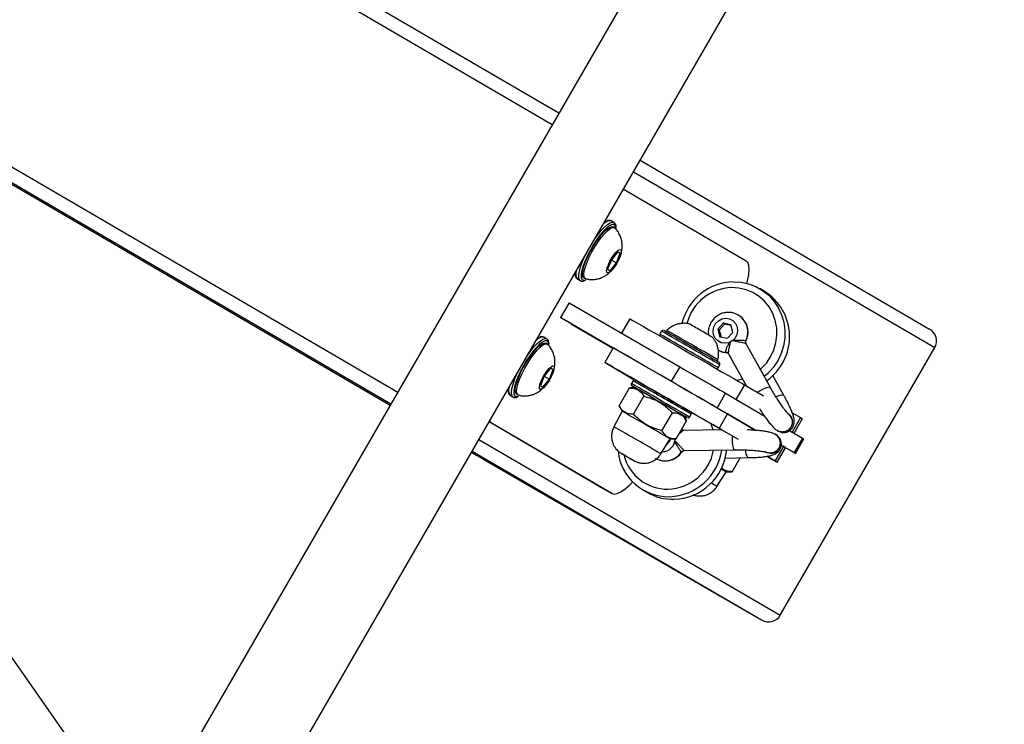
# Model space of a CAD drawing. Units: millimetres. Extents: x 1086 to 2470, y 1343 to 2791.
# Drawn here: x 1442 to 1471, y 1672 to 1693 of the extents above; entities that cross this region are included whole.
import ezdxf

# ---------------------------------------------------------------- set-up
doc = ezdxf.new("R2010")
doc.units = ezdxf.units.MM
doc.header["$LTSCALE"] = 100
doc.header["$PDSIZE"] = -1
doc.layers.add('strefa', color=6, linetype='Continuous')
doc.dimstyles.new('ISO-25', dxfattribs={"dimtxt": 2.5, "dimasz": 2.5, "dimexe": 1.25, "dimexo": 0.625, "dimtad": 1, "dimtxsty": 'Standard', "dimcen": 2.5, "dimadec": 0, "dimazin": 0, "dimtfac": 1, "dimtmove": 0, "dimatfit": 3, "dimfxl": 1, "dimarcsym": 0})

# ---------------------------------------------------------------- blocks, each defined once
blk = doc.blocks.new('1640')
at = {"color": 7, "linetype": 'Continuous', "lineweight": 25}
for p, q in [((1418.094, 1713.004), (1457.62, 1689.937)), ((1413.062, 1704.311), (1452.598, 1681.238)), ((1464.725, 1702.242), (1445.725, 1669.333)), ((1448.15, 1667.933), (1467.15, 1700.842)), ((1460.039, 1688.525), (1468.649, 1683.5)), ((1459.541, 1687.663), (1459.629, 1687.612)), ((1459.629, 1687.612), (1463.19, 1685.534)), ((1458.973, 1686.679), (1459.013, 1686.7)), ((1459.171, 1686.722), (1459.166, 1686.725)), ((1459.254, 1686.674), (1459.171, 1686.722)), ((1459.276, 1686.517), (1459.234, 1686.541)), ((1459.368, 1685.8), (1459.18, 1685.563)), ((1459.445, 1685.755), (1459.368, 1685.8)), ((1459.368, 1685.8), (1459.445, 1685.755)), ((1459.18, 1685.563), (1459.068, 1685.281)), ((1459.179, 1685.562), (1459.334, 1685.473)), ((1459.334, 1685.473), (1459.445, 1685.755)), ((1459.068, 1685.281), (1459.145, 1685.236)), ((1459.145, 1685.236), (1459.334, 1685.473)), ((1458.171, 1684.99), (1458.255, 1684.941)), ((1458.255, 1684.941), (1458.25, 1684.944)), ((1458.359, 1685.025), (1458.401, 1685.001)), ((1458.364, 1684.933), (1458.405, 1684.948)), ((1463.73, 1684.625), (1463.596, 1684.703)), ((1457.92, 1684.279), (1457.67, 1683.846)), ((1457.92, 1684.279), (1461.215, 1682.377)), ((1458.004, 1683.651), (1457.67, 1683.846)), ((1457.67, 1683.846), (1460.965, 1681.944)), ((1459.734, 1683.806), (1459.485, 1683.376)), ((1457.994, 1683.634), (1458.004, 1683.651)), ((1459.221, 1682.918), (1457.994, 1683.634)), ((1459.23, 1682.934), (1458.003, 1683.65)), ((1460.833, 1683.46), (1460.808, 1683.417)), ((1462.507, 1683.671), (1462.348, 1683.496)), ((1462.348, 1683.496), (1462.413, 1683.273)), ((1462.393, 1683.47), (1462.348, 1683.496)), ((1462.552, 1683.645), (1462.393, 1683.47)), ((1462.393, 1683.47), (1462.453, 1683.265)), ((1462.732, 1683.622), (1462.507, 1683.671)), ((1462.552, 1683.645), (1462.507, 1683.671)), ((1462.737, 1683.605), (1462.552, 1683.645)), ((1462.797, 1683.399), (1462.732, 1683.622)), ((1456.973, 1683.215), (1457.013, 1683.236)), ((1457.171, 1683.258), (1457.166, 1683.261)), ((1457.254, 1683.21), (1457.171, 1683.258)), ((1460.675, 1683.436), (1460.625, 1683.349)), ((1462.413, 1683.273), (1462.637, 1683.225)), ((1462.637, 1683.225), (1462.797, 1683.399)), ((1457.276, 1683.053), (1457.234, 1683.077)), ((1459.234, 1682.94), (1458.984, 1682.507)), ((1463.915, 1681.758), (1463.189, 1683.06)), ((1464.208, 1674.979), (1468.808, 1682.947)), ((1462.323, 1682.541), (1462.348, 1682.585)), ((1462.665, 1682.767), (1463.203, 1681.803)), ((1457.368, 1682.336), (1457.18, 1682.099)), ((1457.334, 1682.009), (1457.445, 1682.291)), ((1457.445, 1682.291), (1457.368, 1682.336)), ((1457.368, 1682.336), (1457.445, 1682.291)), ((1459.042, 1682.472), (1459.863, 1681.993)), ((1461.215, 1682.377), (1460.965, 1681.944)), ((1462.357, 1682.349), (1462.407, 1682.436)), ((1457.18, 1682.099), (1457.068, 1681.816)), ((1457.145, 1681.771), (1457.334, 1682.009)), ((1457.179, 1682.098), (1457.334, 1682.009)), ((1464.316, 1681.524), (1463.986, 1682.115)), ((1457.068, 1681.816), (1457.145, 1681.771)), ((1459.411, 1681.21), (1459.72, 1681.746)), ((1459.901, 1681.746), (1459.72, 1681.746)), ((1459.825, 1681.963), (1459.775, 1681.877)), ((1463.14, 1681.84), (1462.89, 1681.407)), ((1463.14, 1681.84), (1463.711, 1681.507)), ((1456.171, 1681.526), (1456.255, 1681.477)), ((1456.255, 1681.477), (1456.25, 1681.48)), ((1456.359, 1681.561), (1456.401, 1681.537)), ((1456.364, 1681.469), (1456.405, 1681.484)), ((1459.837, 1680.965), (1460.147, 1681.501)), ((1462.581, 1681.587), (1462.331, 1681.154)), ((1462.581, 1681.587), (1463.733, 1680.915)), ((1462.89, 1681.407), (1463.733, 1680.915)), ((1459.411, 1681.21), (1459.501, 1681.053)), ((1462.331, 1681.154), (1463.479, 1680.484)), ((1459.501, 1681.053), (1459.256, 1680.593)), ((1460.687, 1680.474), (1460.997, 1681.01)), ((1461.421, 1680.764), (1461.33, 1680.921)), ((1461.507, 1680.877), (1461.557, 1680.963)), ((1462.318, 1680.578), (1461.553, 1681.019)), ((1462.39, 1680.541), (1462.64, 1680.974)), ((1463.479, 1680.484), (1462.64, 1680.974)), ((1464.809, 1680.866), (1464.559, 1680.433)), ((1464.565, 1681.008), (1464.809, 1680.866)), ((1464.617, 1680.399), (1464.867, 1680.832)), ((1443.02, 1671.311), (1436.404, 1680.76)), ((1458.771, 1678.847), (1455.54, 1680.733)), ((1459.19, 1678.606), (1455.629, 1680.684)), ((1461.111, 1680.228), (1461.421, 1680.764)), ((1461.283, 1680.51), (1461.272, 1680.527)), ((1462.961, 1680.208), (1462.39, 1680.541)), ((1460.654, 1679.786), (1460.93, 1680.228)), ((1460.93, 1680.228), (1461.111, 1680.228)), ((1462.456, 1680.498), (1461.345, 1680.481)), ((1462.454, 1680.498), (1462.424, 1680.516)), ((1464.079, 1680.359), (1464.067, 1680.366)), ((1464.123, 1680.468), (1464.134, 1680.462)), ((1464.483, 1680.477), (1464.559, 1680.433)), ((1464.483, 1680.477), (1464.867, 1680.253)), ((1464.867, 1680.253), (1464.617, 1679.82)), ((1464.661, 1679.794), (1464.911, 1680.227)), ((1460.813, 1680.04), (1460.934, 1680.173)), ((1460.934, 1680.173), (1460.922, 1680.215)), ((1464.059, 1679.567), (1464.309, 1680)), ((1464.117, 1679.533), (1464.367, 1679.966)), ((1464.309, 1680), (1464.236, 1680.042)), ((1464.236, 1680.042), (1464.617, 1679.82)), ((1455.017, 1679.827), (1455.402, 1679.602)), ((1461.354, 1679.882), (1462.845, 1679.904)), ((1462.569, 1679.66), (1463.246, 1679.671)), ((1462.78, 1679.254), (1463.018, 1679.667)), ((1464.059, 1679.567), (1463.81, 1679.712)), ((1455.402, 1679.602), (1463.649, 1674.84)), ((1462.323, 1678.812), (1462.599, 1679.254)), ((1462.599, 1679.254), (1462.78, 1679.254)), ((1458.771, 1678.847), (1459.19, 1678.606)), ((1460.121, 1678.713), (1460.254, 1678.635))]:
    blk.add_line(p, q, dxfattribs=at)
at = {"color": 8, "linetype": 'Continuous', "lineweight": 25}
for p, q in [((1417.903, 1712.654), (1457.421, 1689.592)), ((1413.303, 1704.687), (1452.821, 1681.625)), ((1413.094, 1704.344), (1452.62, 1681.276)), ((1459.84, 1688.181), (1468.808, 1682.947)), ((1458.392, 1684.957), (1458.424, 1684.969)), ((1463.182, 1683.154), (1463.186, 1683.143)), ((1463.186, 1683.058), (1463.184, 1683.062)), ((1456.392, 1681.493), (1456.424, 1681.505)), ((1455.629, 1680.684), (1455.541, 1680.735)), ((1455.24, 1680.213), (1464.208, 1674.979)), ((1455.039, 1679.865), (1463.649, 1674.84)), ((1461.28, 1679.843), (1461.269, 1679.84)), ((1461.349, 1679.884), (1461.354, 1679.885))]:
    blk.add_line(p, q, dxfattribs=at)
at = {"color": 7, "linetype": 'Continuous', "lineweight": 25, "flags": 128}
for points in [[(1459.629, 1687.612), (1459.556, 1687.631), (1459.521, 1687.629)], [(1459.203, 1686.611), (1459.201, 1686.61), (1459.129, 1686.576), (1459.045, 1686.511), (1458.951, 1686.419), (1458.851, 1686.302), (1458.749, 1686.165), (1458.649, 1686.013), (1458.555, 1685.853), (1458.469, 1685.69), (1458.397, 1685.531), (1458.34, 1685.381), (1458.3, 1685.246), (1458.279, 1685.133), (1458.279, 1685.044), (1458.281, 1685.031)], [(1458.359, 1685.025), (1458.35, 1685.032), (1458.324, 1685.078), (1458.318, 1685.153), (1458.331, 1685.254), (1458.364, 1685.376), (1458.414, 1685.515), (1458.48, 1685.665), (1458.558, 1685.82), (1458.647, 1685.973), (1458.742, 1686.119), (1458.838, 1686.25), (1458.934, 1686.363), (1459.023, 1686.452), (1459.103, 1686.514), (1459.171, 1686.545), (1459.223, 1686.546), (1459.234, 1686.541)], [(1458.417, 1684.995), (1458.392, 1685.008), (1458.366, 1685.054), (1458.36, 1685.129), (1458.373, 1685.23), (1458.406, 1685.352), (1458.456, 1685.491), (1458.522, 1685.641), (1458.6, 1685.796), (1458.689, 1685.949), (1458.783, 1686.095), (1458.88, 1686.226), (1458.975, 1686.339), (1459.065, 1686.428), (1459.145, 1686.49), (1459.213, 1686.521), (1459.265, 1686.522), (1459.288, 1686.507)], [(1459.346, 1685.466), (1459.283, 1685.366), (1459.218, 1685.28), (1459.156, 1685.215), (1459.103, 1685.176), (1459.064, 1685.169), (1459.042, 1685.192), (1459.039, 1685.244), (1459.055, 1685.32), (1459.09, 1685.414), (1459.139, 1685.518), (1459.199, 1685.621), (1459.263, 1685.715), (1459.328, 1685.792), (1459.385, 1685.844), (1459.432, 1685.867), (1459.463, 1685.859), (1459.475, 1685.821), (1459.469, 1685.756), (1459.443, 1685.67), (1459.401, 1685.57), (1459.346, 1685.466)], [(1463.216, 1684.859), (1463.237, 1684.941), (1463.272, 1685.119), (1463.284, 1685.27), (1463.275, 1685.391), (1463.243, 1685.479), (1463.19, 1685.534)], [(1463.612, 1682.301), (1463.639, 1682.325), (1463.793, 1682.489), (1463.919, 1682.675), (1464.016, 1682.879), (1464.079, 1683.095), (1464.108, 1683.317), (1464.102, 1683.54), (1464.06, 1683.758), (1463.985, 1683.965), (1463.877, 1684.157), (1463.74, 1684.327), (1463.577, 1684.472), (1463.393, 1684.588), (1463.192, 1684.672), (1462.979, 1684.721), (1462.761, 1684.735)], [(1462.807, 1684.907), (1463.04, 1684.894), (1463.266, 1684.845), (1463.482, 1684.763), (1463.683, 1684.648), (1463.864, 1684.504), (1464.02, 1684.333), (1464.149, 1684.14), (1464.248, 1683.928), (1464.314, 1683.703), (1464.346, 1683.469), (1464.344, 1683.232), (1464.306, 1682.997), (1464.235, 1682.769), (1464.132, 1682.553), (1463.998, 1682.355), (1463.838, 1682.178), (1463.732, 1682.086)], [(1459.734, 1683.806), (1459.734, 1683.806), (1459.753, 1683.795), (1459.804, 1683.766), (1459.886, 1683.719), (1459.998, 1683.655), (1460.137, 1683.575), (1460.3, 1683.481), (1460.486, 1683.374), (1460.689, 1683.256), (1460.907, 1683.131), (1461.136, 1682.999), (1461.37, 1682.863), (1461.607, 1682.727), (1461.841, 1682.592), (1462.067, 1682.461), (1462.283, 1682.336), (1462.483, 1682.22), (1462.665, 1682.115), (1462.824, 1682.023), (1462.957, 1681.946), (1463.063, 1681.884), (1463.14, 1681.84)], [(1462.924, 1683.563), (1462.939, 1683.448), (1462.918, 1683.333), (1462.863, 1683.229), (1462.779, 1683.146), (1462.676, 1683.093), (1462.562, 1683.075), (1462.449, 1683.093), (1462.349, 1683.146), (1462.27, 1683.228), (1462.221, 1683.332), (1462.206, 1683.447), (1462.227, 1683.562), (1462.282, 1683.666), (1462.366, 1683.749), (1462.469, 1683.802), (1462.583, 1683.82), (1462.696, 1683.802), (1462.796, 1683.75), (1462.875, 1683.667), (1462.924, 1683.563)], [(1462.967, 1683.912), (1462.939, 1683.928), (1462.934, 1683.931)], [(1457.203, 1683.147), (1457.201, 1683.146), (1457.129, 1683.112), (1457.045, 1683.047), (1456.951, 1682.955), (1456.851, 1682.838), (1456.749, 1682.701), (1456.649, 1682.549), (1456.555, 1682.389), (1456.469, 1682.226), (1456.397, 1682.066), (1456.34, 1681.917), (1456.3, 1681.782), (1456.279, 1681.669), (1456.279, 1681.58), (1456.281, 1681.567)], [(1456.359, 1681.561), (1456.35, 1681.568), (1456.324, 1681.614), (1456.318, 1681.689), (1456.331, 1681.79), (1456.364, 1681.912), (1456.414, 1682.051), (1456.48, 1682.201), (1456.558, 1682.356), (1456.647, 1682.509), (1456.742, 1682.655), (1456.838, 1682.786), (1456.934, 1682.899), (1457.023, 1682.988), (1457.103, 1683.05), (1457.171, 1683.081), (1457.224, 1683.082), (1457.234, 1683.077)], [(1456.417, 1681.531), (1456.392, 1681.544), (1456.366, 1681.59), (1456.36, 1681.665), (1456.373, 1681.765), (1456.406, 1681.888), (1456.456, 1682.027), (1456.522, 1682.177), (1456.6, 1682.332), (1456.689, 1682.485), (1456.783, 1682.63), (1456.88, 1682.762), (1456.976, 1682.875), (1457.065, 1682.964), (1457.145, 1683.026), (1457.213, 1683.057), (1457.265, 1683.058), (1457.288, 1683.043)], [(1462.64, 1680.974), (1462.563, 1681.018), (1462.457, 1681.08), (1462.324, 1681.157), (1462.165, 1681.249), (1461.983, 1681.354), (1461.783, 1681.47), (1461.567, 1681.595), (1461.341, 1681.726), (1461.107, 1681.861), (1460.87, 1681.997), (1460.636, 1682.133), (1460.407, 1682.265), (1460.189, 1682.39), (1459.986, 1682.508), (1459.8, 1682.614), (1459.637, 1682.709), (1459.498, 1682.789), (1459.386, 1682.853), (1459.304, 1682.9), (1459.253, 1682.929), (1459.234, 1682.94), (1459.234, 1682.94)], [(1462.376, 1682.868), (1462.454, 1682.835), (1462.598, 1682.805)], [(1457.346, 1682.002), (1457.283, 1681.902), (1457.218, 1681.816), (1457.156, 1681.751), (1457.103, 1681.712), (1457.064, 1681.704), (1457.042, 1681.728), (1457.039, 1681.78), (1457.055, 1681.856), (1457.09, 1681.95), (1457.139, 1682.053), (1457.199, 1682.157), (1457.263, 1682.251), (1457.328, 1682.327), (1457.385, 1682.38), (1457.432, 1682.403), (1457.463, 1682.395), (1457.475, 1682.357), (1457.469, 1682.292), (1457.443, 1682.206), (1457.401, 1682.106), (1457.346, 1682.002)], [(1462.39, 1680.541), (1462.313, 1680.585), (1462.207, 1680.647), (1462.074, 1680.724), (1461.915, 1680.816), (1461.733, 1680.921), (1461.533, 1681.037), (1461.317, 1681.162), (1461.091, 1681.293), (1460.857, 1681.428), (1460.62, 1681.564), (1460.386, 1681.7), (1460.157, 1681.832), (1459.939, 1681.957), (1459.736, 1682.075), (1459.55, 1682.181), (1459.387, 1682.276), (1459.248, 1682.356), (1459.136, 1682.42), (1459.054, 1682.467), (1459.003, 1682.496), (1458.984, 1682.507), (1458.997, 1682.499), (1459.042, 1682.472)], [(1461.215, 1682.377), (1461.416, 1682.261), (1461.615, 1682.146), (1461.807, 1682.035), (1461.988, 1681.931), (1462.153, 1681.835), (1462.298, 1681.752), (1462.419, 1681.681), (1462.514, 1681.626), (1462.581, 1681.587)], [(1462.908, 1681.974), (1463.057, 1682.006), (1463.085, 1682.014)], [(1461.376, 1680.895), (1461.3, 1680.939), (1461.198, 1680.998), (1461.073, 1681.07), (1460.931, 1681.152), (1460.777, 1681.242), (1460.617, 1681.334), (1460.456, 1681.427), (1460.302, 1681.516), (1460.159, 1681.598), (1460.035, 1681.67), (1459.932, 1681.729), (1459.856, 1681.773), (1459.809, 1681.799), (1459.793, 1681.808), (1459.809, 1681.799), (1459.855, 1681.772), (1459.9, 1681.746)], [(1459.893, 1681.982), (1459.893, 1681.982), (1459.909, 1681.973), (1459.956, 1681.946), (1460.032, 1681.902), (1460.135, 1681.843), (1460.259, 1681.771), (1460.402, 1681.689), (1460.556, 1681.6), (1460.717, 1681.507), (1460.877, 1681.415), (1461.031, 1681.326), (1461.173, 1681.243), (1461.298, 1681.171), (1461.4, 1681.112), (1461.476, 1681.068)], [(1460.965, 1681.944), (1461.166, 1681.828), (1461.365, 1681.713), (1461.557, 1681.602), (1461.738, 1681.498), (1461.903, 1681.402), (1462.048, 1681.319), (1462.169, 1681.248), (1462.264, 1681.193), (1462.331, 1681.154)], [(1461.331, 1680.92), (1461.375, 1680.894), (1461.422, 1680.867), (1461.438, 1680.858), (1461.423, 1680.868), (1461.376, 1680.895)], [(1464.809, 1680.866), (1464.854, 1680.84), (1464.867, 1680.832)], [(1455.561, 1680.769), (1455.576, 1680.738), (1455.629, 1680.684)], [(1462.208, 1680.495), (1462.164, 1680.637), (1462.15, 1680.674)], [(1464.867, 1680.253), (1464.904, 1680.231), (1464.911, 1680.227)], [(1464.367, 1679.966), (1464.354, 1679.974), (1464.309, 1680)], [(1464.617, 1679.82), (1464.654, 1679.798), (1464.659, 1679.795), (1464.634, 1679.809), (1464.577, 1679.841), (1464.492, 1679.89), (1464.379, 1679.955), (1464.365, 1679.963)], [(1459.486, 1679.792), (1459.5, 1679.784), (1459.539, 1679.761), (1459.597, 1679.728), (1459.666, 1679.688), (1459.735, 1679.648), (1459.793, 1679.615), (1459.832, 1679.592), (1459.845, 1679.584), (1459.831, 1679.592), (1459.792, 1679.615), (1459.734, 1679.648), (1459.665, 1679.688), (1459.597, 1679.727), (1459.539, 1679.761), (1459.5, 1679.784), (1459.486, 1679.792)], [(1463.762, 1679.842), (1463.809, 1679.82), (1463.91, 1679.803)], [(1463.817, 1679.704), (1463.853, 1679.684), (1463.964, 1679.62), (1464.046, 1679.572), (1464.097, 1679.543), (1464.117, 1679.533), (1464.104, 1679.54), (1464.059, 1679.567)], [(1462.451, 1679.34), (1462.463, 1679.333), (1462.538, 1679.29), (1462.584, 1679.263), (1462.599, 1679.254), (1462.599, 1679.254)], [(1459.19, 1678.606), (1459.263, 1678.587), (1459.356, 1678.603), (1459.465, 1678.654), (1459.589, 1678.74), (1459.725, 1678.859), (1459.816, 1678.949)]]:
    blk.add_lwpolyline(points, dxfattribs=at)
at = {"color": 8, "linetype": 'Continuous', "lineweight": 25, "flags": 128}
for points in [[(1458.685, 1686.181), (1458.773, 1686.303), (1458.876, 1686.431), (1458.975, 1686.536), (1459.066, 1686.615), (1459.145, 1686.664), (1459.211, 1686.683), (1459.253, 1686.674)], [(1459.316, 1686.496), (1459.314, 1686.523), (1459.295, 1686.583), (1459.257, 1686.612), (1459.203, 1686.611)], [(1458.25, 1684.944), (1458.232, 1684.963), (1458.211, 1685.022), (1458.209, 1685.11), (1458.227, 1685.223), (1458.265, 1685.357), (1458.32, 1685.507), (1458.391, 1685.668), (1458.398, 1685.683)], [(1458.281, 1685.031), (1458.298, 1684.984), (1458.336, 1684.954), (1458.392, 1684.957)], [(1456.685, 1682.717), (1456.773, 1682.839), (1456.876, 1682.967), (1456.975, 1683.072), (1457.066, 1683.151), (1457.145, 1683.2), (1457.211, 1683.219), (1457.253, 1683.21)], [(1457.316, 1683.032), (1457.314, 1683.059), (1457.295, 1683.119), (1457.257, 1683.148), (1457.203, 1683.147)], [(1456.25, 1681.48), (1456.232, 1681.499), (1456.211, 1681.558), (1456.209, 1681.646), (1456.227, 1681.759), (1456.265, 1681.893), (1456.32, 1682.043), (1456.391, 1682.204), (1456.398, 1682.219)], [(1463.915, 1681.758), (1463.893, 1681.768), (1463.841, 1681.763), (1463.766, 1681.739), (1463.678, 1681.7), (1463.586, 1681.65), (1463.528, 1681.613)], [(1456.281, 1681.567), (1456.298, 1681.52), (1456.336, 1681.49), (1456.392, 1681.493)], [(1462.777, 1680.314), (1462.774, 1680.243), (1462.777, 1680.139), (1462.787, 1680.043), (1462.804, 1679.966), (1462.825, 1679.918), (1462.845, 1679.904)]]:
    blk.add_lwpolyline(points, dxfattribs=at)
at = {"color": 8, "linetype": 'Continuous', "lineweight": 25}
for centre, radius, start, end in [((1459.145, 1686.465), 0.261, 85.4102, 139.1678), ((1458.353, 1685.139), 0.236, 157.948, 219.4029), ((1462.654, 1683.414), 0.588, 333.7724, 57.9374), ((1457.145, 1683.001), 0.26, 85.3981, 139.1907), ((1272.879, 1356.054), 377.32, 59.87083, 60.16026), ((1288.925, 1383.855), 345.321, 59.85804, 60.17429), ((1460.405, 1679.105), 3.786, 58.9634, 60.3856), ((1460.154, 1678.678), 4.381, 59.0618, 60.2914), ((1456.353, 1681.675), 0.236, 157.9083, 219.4168), ((1266.946, 1345.777), 387.487, 59.87157, 60.15606), ((1284.213, 1375.692), 353.046, 59.8584, 60.17065), ((1464.259, 1681.246), 0.283, 78.5103, 127.823), ((1460.131, 1678.601), 2.659, 58.8365, 60.4748), ((1460.364, 1679.002), 2.296, 58.6891, 60.5858), ((1335.391, 1464.432), 249.135, 59.81504, 60.18615), ((1460.779, 1680.168), 0.589, 244.1612, 326.1993), ((1463.461, 1679.859), 0.286, 172.0527, 221.2767), ((1449.34, 1656.697), 25.645, 59.5841, 60.0354)]:
    blk.add_arc(centre, radius, start, end, dxfattribs=at)
at = {"color": 7, "linetype": 'Continuous', "lineweight": 25}
for centre, radius, start, end in [((1462.856, 1683.285), 1.623, 91.7111, 166.263), ((1462.805, 1683.313), 1.422, 91.7783, 165.6327), ((1462.891, 1683.269), 1.595, 304.8551, 58.2709), ((1284.219, 1375.699), 354.787, 59.86964, 60.16206), ((1385.579, 1551.886), 151.574, 59.92089, 60.23229), ((1423.038, 1616.467), 77.416, 59.93579, 60.21452), ((1418.165, 1607.637), 87.499, 59.79354, 60.07077), ((1375.513, 1533.518), 172.515, 59.77788, 60.08549), ((1463.272, 1683.111), 0.1, 154.3411, 208.7584), ((1462.591, 1682.711), 0.0942, 59.2463, 85.9858), ((1331.116, 1457.027), 259.006, 59.81815, 60.18315), ((1335.024, 1463.803), 250.384, 59.81115, 60.18872), ((1464.27, 1680.734), 0.303, 239.8748, 58.4418), ((1461.357, 1680.573), 0.0942, 214.0875, 239.9445), ((1433.026, 1629.804), 58.617, 59.89905, 60.01869), ((1460.695, 1680.231), 0.382, 269.7813, 359.5805), ((1463.909, 1680.106), 0.303, 270.1648, 71.4829), ((1463.917, 1680.101), 0.305, 270.8284, 57.9387), ((1460.884, 1680.023), 1.514, 186.0276, 270.967), ((1460.843, 1680.054), 1.321, 193.8642, 271.0672), ((1460.823, 1680.156), 1.424, 271.7921, 349.4236), ((1460.859, 1680.135), 1.627, 271.7817, 351.6397), ((1460.992, 1680.058), 1.628, 271.7845, 354.4626), ((1461.352, 1679.784), 0.1, 91.3147, 145.6542), ((1461.012, 1679.936), 1.505, 239.7788, 271.1809)]:
    blk.add_arc(centre, radius, start, end, dxfattribs=at)
for centre, start_param, end_param in [((1468.449, 1683.154), 0.000013, 1.570809), ((1463.849, 1675.187), 4.712402, 6.283198)]:
    blk.add_ellipse(centre, major_axis=(0.359, -0.207), ratio=0.966049, start_param=start_param, end_param=end_param, dxfattribs=at)
for points, knots in [([(1459.161, 1686.724), (1459.155, 1686.727), (1459.132, 1686.741), (1459.091, 1686.74), (1459.059, 1686.728), (1459.046, 1686.723)], [0, 0, 0, 0, 0.1694713, 0.6766612, 1, 1, 1, 1]), ([(1459.321, 1686.476), (1459.323, 1686.492), (1459.327, 1686.544), (1459.314, 1686.602), (1459.287, 1686.654), (1459.26, 1686.667), (1459.251, 1686.671)], [0, 0, 0, 0, 0.180723, 0.568845, 0.856771, 1, 1, 1, 1]), ([(1459.438, 1685.661), (1459.441, 1685.666), (1459.463, 1685.718), (1459.486, 1685.81), (1459.503, 1685.94), (1459.5, 1686.066), (1459.475, 1686.194), (1459.425, 1686.321), (1459.363, 1686.427), (1459.308, 1686.482), (1459.287, 1686.504)], [0, 0, 0, 0, 0.020464, 0.185236, 0.322096, 0.456592, 0.599053, 0.747825, 0.901084, 1, 1, 1, 1]), ([(1458.421, 1684.997), (1458.454, 1684.989), (1458.53, 1684.97), (1458.651, 1684.971), (1458.775, 1684.99), (1458.888, 1685.027), (1458.991, 1685.079), (1459.083, 1685.144), (1459.162, 1685.215), (1459.207, 1685.269), (1459.227, 1685.294)], [0, 0, 0, 0, 0.1116062, 0.2549728, 0.3906056, 0.5198295, 0.6442234, 0.7666705, 0.8931029, 1, 1, 1, 1]), ([(1458.103, 1685.166), (1458.102, 1685.158), (1458.098, 1685.114), (1458.111, 1685.064), (1458.137, 1685.01), (1458.164, 1684.997), (1458.173, 1684.993)], [0, 0, 0, 0, 0.099924, 0.526157, 0.843598, 1, 1, 1, 1]), ([(1458.248, 1684.949), (1458.259, 1684.942), (1458.286, 1684.923), (1458.328, 1684.924), (1458.356, 1684.931), (1458.364, 1684.933)], [0, 0, 0, 0, 0.3082233, 0.7989931, 1, 1, 1, 1]), ([(1462.931, 1683.928), (1462.907, 1683.941), (1462.843, 1683.975), (1462.726, 1683.998), (1462.59, 1683.997), (1462.457, 1683.964), (1462.334, 1683.902), (1462.229, 1683.813), (1462.144, 1683.703), (1462.088, 1683.576), (1462.06, 1683.446), (1462.067, 1683.361), (1462.07, 1683.323)], [0, 0, 0, 0, 0.06379, 0.168934, 0.273968, 0.379077, 0.484475, 0.590279, 0.696555, 0.803232, 0.910201, 1, 1, 1, 1]), ([(1463.184, 1683.144), (1463.195, 1683.165), (1463.228, 1683.228), (1463.25, 1683.345), (1463.249, 1683.484), (1463.216, 1683.619), (1463.152, 1683.742), (1463.068, 1683.843), (1462.998, 1683.889), (1462.966, 1683.91)], [0, 0, 0, 0, 0.083366, 0.240623, 0.398006, 0.555252, 0.712056, 0.86822, 1, 1, 1, 1]), ([(1460.724, 1683.46), (1460.724, 1683.46), (1460.719, 1683.462), (1460.708, 1683.46), (1460.692, 1683.454), (1460.68, 1683.445), (1460.676, 1683.437), (1460.675, 1683.435)], [0, 0, 0, 0, 0.004442, 0.260826, 0.555321, 0.857925, 1, 1, 1, 1]), ([(1461.499, 1683.651), (1461.476, 1683.657), (1461.414, 1683.671), (1461.307, 1683.673), (1461.182, 1683.657), (1461.057, 1683.616), (1460.938, 1683.553), (1460.87, 1683.493), (1460.836, 1683.462)], [0, 0, 0, 0, 0.099708, 0.263468, 0.444965, 0.621246, 0.810671, 1, 1, 1, 1]), ([(1457.161, 1683.259), (1457.155, 1683.263), (1457.132, 1683.277), (1457.091, 1683.276), (1457.059, 1683.264), (1457.046, 1683.259)], [0, 0, 0, 0, 0.169438, 0.676677, 1, 1, 1, 1]), ([(1457.321, 1683.012), (1457.323, 1683.028), (1457.327, 1683.08), (1457.314, 1683.138), (1457.287, 1683.19), (1457.26, 1683.203), (1457.251, 1683.207)], [0, 0, 0, 0, 0.180738, 0.568846, 0.856716, 1, 1, 1, 1]), ([(1460.625, 1683.348), (1460.623, 1683.345), (1460.619, 1683.338), (1460.617, 1683.325), (1460.619, 1683.315), (1460.62, 1683.311)], [0, 0, 0, 0, 0.249518, 0.671702, 1, 1, 1, 1]), ([(1462.346, 1682.589), (1462.351, 1682.604), (1462.37, 1682.661), (1462.376, 1682.763), (1462.367, 1682.887), (1462.339, 1682.999), (1462.298, 1683.097), (1462.247, 1683.181), (1462.208, 1683.234), (1462.185, 1683.257), (1462.182, 1683.26)], [0, 0, 0, 0, 0.064424, 0.248165, 0.419427, 0.578983, 0.726717, 0.861898, 0.983059, 1, 1, 1, 1]), ([(1457.438, 1682.197), (1457.441, 1682.202), (1457.463, 1682.253), (1457.486, 1682.346), (1457.503, 1682.476), (1457.5, 1682.602), (1457.475, 1682.73), (1457.425, 1682.857), (1457.363, 1682.963), (1457.308, 1683.018), (1457.287, 1683.04)], [0, 0, 0, 0, 0.020467, 0.185233, 0.322095, 0.456588, 0.599056, 0.747826, 0.901085, 1, 1, 1, 1]), ([(1462.378, 1682.871), (1462.399, 1682.86), (1462.459, 1682.827), (1462.54, 1682.805), (1462.597, 1682.806), (1462.609, 1682.806)], [0, 0, 0, 0, 0.292721, 0.850036, 1, 1, 1, 1]), ([(1463.19, 1683.06), (1463.188, 1683.063), (1463.18, 1683.075), (1463.176, 1683.106), (1463.182, 1683.135), (1463.189, 1683.146), (1463.191, 1683.147)], [0, 0, 0, 0, 0.108825, 0.514217, 0.924583, 1, 1, 1, 1]), ([(1462.609, 1682.802), (1462.612, 1682.802), (1462.621, 1682.802), (1462.632, 1682.795), (1462.638, 1682.79)], [0, 0, 0, 0, 0.387849, 1, 1, 1, 1]), ([(1462.638, 1682.79), (1462.645, 1682.787), (1462.658, 1682.78), (1462.662, 1682.771), (1462.664, 1682.767)], [0, 0, 0, 0, 0.541281, 1, 1, 1, 1]), ([(1462.408, 1682.438), (1462.41, 1682.443), (1462.414, 1682.452), (1462.414, 1682.467), (1462.41, 1682.479), (1462.405, 1682.488), (1462.4, 1682.495), (1462.396, 1682.498), (1462.394, 1682.5), (1462.392, 1682.501), (1462.391, 1682.502), (1462.389, 1682.504), (1462.385, 1682.506), (1462.369, 1682.515), (1462.337, 1682.534), (1462.314, 1682.547), (1462.311, 1682.549)], [0, 0, 0, 0, 0.03233, 0.063113, 0.088831, 0.1105, 0.128142, 0.140636, 0.148295, 0.155573, 0.166543, 0.189576, 0.267498, 0.60423, 0.948677, 1, 1, 1, 1]), ([(1462.312, 1682.324), (1462.312, 1682.324), (1462.318, 1682.323), (1462.331, 1682.326), (1462.345, 1682.334), (1462.355, 1682.344), (1462.357, 1682.35), (1462.357, 1682.351)], [0, 0, 0, 0, 0.038399, 0.331319, 0.638565, 0.962151, 1, 1, 1, 1]), ([(1459.87, 1681.988), (1459.864, 1681.988), (1459.853, 1681.987), (1459.837, 1681.979), (1459.827, 1681.969), (1459.824, 1681.962), (1459.824, 1681.961)], [0, 0, 0, 0, 0.2779798, 0.6121232, 0.9321274, 1, 1, 1, 1]), ([(1456.103, 1681.702), (1456.102, 1681.693), (1456.098, 1681.65), (1456.111, 1681.599), (1456.137, 1681.546), (1456.164, 1681.533), (1456.173, 1681.529)], [0, 0, 0, 0, 0.099924, 0.526157, 0.843598, 1, 1, 1, 1]), ([(1456.421, 1681.533), (1456.454, 1681.525), (1456.53, 1681.506), (1456.651, 1681.507), (1456.775, 1681.526), (1456.888, 1681.563), (1456.991, 1681.615), (1457.083, 1681.68), (1457.162, 1681.751), (1457.207, 1681.805), (1457.227, 1681.829)], [0, 0, 0, 0, 0.11156, 0.254934, 0.390622, 0.519851, 0.64425, 0.766661, 0.893098, 1, 1, 1, 1]), ([(1459.72, 1681.746), (1459.768, 1681.744), (1459.865, 1681.739), (1459.984, 1681.689), (1460.078, 1681.608), (1460.124, 1681.537), (1460.147, 1681.501)], [0, 0, 0, 0, 0.2646216, 0.5349507, 0.7653495, 1, 1, 1, 1]), ([(1459.774, 1681.874), (1459.772, 1681.869), (1459.768, 1681.86), (1459.768, 1681.846), (1459.77, 1681.835), (1459.774, 1681.829), (1459.775, 1681.827)], [0, 0, 0, 0, 0.305907, 0.609423, 0.86164, 1, 1, 1, 1]), ([(1464.445, 1680.979), (1464.445, 1680.979), (1464.449, 1680.976), (1464.437, 1680.986), (1464.414, 1681.01), (1464.37, 1681.06), (1464.313, 1681.134), (1464.242, 1681.232), (1464.163, 1681.348), (1464.079, 1681.479), (1463.997, 1681.614), (1463.942, 1681.71), (1463.915, 1681.759), (1463.911, 1681.764)], [0, 0, 0, 0, 0.00222, 0.068847, 0.152042, 0.251015, 0.362761, 0.482738, 0.607374, 0.734449, 0.862707, 0.984512, 1, 1, 1, 1]), ([(1456.248, 1681.485), (1456.259, 1681.478), (1456.286, 1681.459), (1456.328, 1681.46), (1456.356, 1681.467), (1456.364, 1681.469)], [0, 0, 0, 0, 0.308212, 0.799035, 1, 1, 1, 1]), ([(1460.147, 1681.501), (1460.187, 1681.49), (1460.309, 1681.458), (1460.506, 1681.383), (1460.759, 1681.238), (1460.908, 1681.095), (1460.997, 1681.01)], [0, 0, 0, 0, 0.127512, 0.377433, 0.633394, 1, 1, 1, 1]), ([(1464.232, 1680.43), (1464.25, 1680.426), (1464.296, 1680.416), (1464.379, 1680.424), (1464.469, 1680.458), (1464.543, 1680.519), (1464.593, 1680.593), (1464.618, 1680.666), (1464.627, 1680.736), (1464.624, 1680.801), (1464.611, 1680.874), (1464.585, 1680.961), (1464.543, 1681.07), (1464.485, 1681.199), (1464.417, 1681.336), (1464.358, 1681.447), (1464.324, 1681.509), (1464.316, 1681.524)], [0, 0, 0, 0, 0.037924, 0.093216, 0.149869, 0.21006, 0.262398, 0.310973, 0.359214, 0.411261, 0.474952, 0.568801, 0.674056, 0.772955, 0.87672, 0.971401, 1, 1, 1, 1]), ([(1459.837, 1680.965), (1459.789, 1680.967), (1459.692, 1680.972), (1459.573, 1681.021), (1459.479, 1681.103), (1459.434, 1681.174), (1459.411, 1681.21)], [0, 0, 0, 0, 0.264622, 0.53495, 0.76535, 1, 1, 1, 1]), ([(1463.59, 1681.131), (1463.598, 1681.119), (1463.636, 1681.057), (1463.706, 1680.952), (1463.797, 1680.823), (1463.883, 1680.708), (1463.968, 1680.608), (1464.038, 1680.533), (1464.097, 1680.491), (1464.122, 1680.474)], [0, 0, 0, 0, 0.038801, 0.197616, 0.357573, 0.519997, 0.687855, 0.870261, 1, 1, 1, 1]), ([(1460.687, 1680.474), (1460.57, 1680.508), (1460.372, 1680.565), (1460.12, 1680.711), (1459.956, 1680.844), (1459.867, 1680.935), (1459.837, 1680.965)], [0, 0, 0, 0, 0.366584, 0.616195, 0.872496, 1, 1, 1, 1]), ([(1460.997, 1681.01), (1461.044, 1681.008), (1461.141, 1681.003), (1461.259, 1680.953), (1461.353, 1680.872), (1461.398, 1680.8), (1461.421, 1680.764)], [0, 0, 0, 0, 0.264616, 0.534948, 0.765352, 1, 1, 1, 1]), ([(1461.458, 1680.852), (1461.462, 1680.852), (1461.473, 1680.851), (1461.488, 1680.857), (1461.5, 1680.866), (1461.505, 1680.874), (1461.506, 1680.877)], [0, 0, 0, 0, 0.239423, 0.534266, 0.836751, 1, 1, 1, 1]), ([(1461.556, 1680.964), (1461.558, 1680.966), (1461.562, 1680.973), (1461.564, 1680.987), (1461.562, 1681), (1461.558, 1681.011), (1461.553, 1681.019), (1461.548, 1681.024), (1461.545, 1681.027), (1461.543, 1681.029), (1461.542, 1681.03), (1461.54, 1681.031), (1461.538, 1681.032), (1461.532, 1681.035), (1461.513, 1681.047), (1461.486, 1681.062), (1461.476, 1681.068)], [0, 0, 0, 0, 0.019862, 0.057951, 0.088773, 0.114779, 0.136546, 0.153582, 0.164391, 0.172033, 0.181103, 0.196873, 0.236237, 0.401388, 0.778182, 1, 1, 1, 1]), ([(1464.435, 1680.981), (1464.447, 1680.974), (1464.488, 1680.952), (1464.536, 1680.885), (1464.569, 1680.791), (1464.569, 1680.689), (1464.535, 1680.592), (1464.472, 1680.511), (1464.387, 1680.455), (1464.29, 1680.43), (1464.194, 1680.437), (1464.14, 1680.467), (1464.115, 1680.48)], [0, 0, 0, 0, 0.045462, 0.153177, 0.260856, 0.368538, 0.476155, 0.583788, 0.691375, 0.798966, 0.906535, 1, 1, 1, 1]), ([(1459.26, 1680.591), (1459.249, 1680.572), (1459.216, 1680.516), (1459.192, 1680.414), (1459.183, 1680.295), (1459.196, 1680.186), (1459.226, 1680.09), (1459.266, 1680.008), (1459.312, 1679.94), (1459.36, 1679.887), (1459.403, 1679.848), (1459.439, 1679.821), (1459.462, 1679.806), (1459.473, 1679.799), (1459.476, 1679.798), (1459.476, 1679.798)], [0, 0, 0, 0, 0.070764, 0.212866, 0.342519, 0.461969, 0.571962, 0.672356, 0.762407, 0.840861, 0.905953, 0.955552, 0.987228, 0.998005, 1, 1, 1, 1]), ([(1461.111, 1680.228), (1461.063, 1680.23), (1460.967, 1680.235), (1460.848, 1680.285), (1460.755, 1680.367), (1460.71, 1680.438), (1460.687, 1680.474)], [0, 0, 0, 0, 0.264614, 0.534934, 0.765328, 1, 1, 1, 1]), ([(1461.311, 1680.494), (1461.303, 1680.498), (1461.292, 1680.503), (1461.288, 1680.51), (1461.287, 1680.513)], [0, 0, 0, 0, 0.662413, 1, 1, 1, 1]), ([(1461.345, 1680.482), (1461.345, 1680.482), (1461.337, 1680.48), (1461.309, 1680.488), (1461.299, 1680.501), (1461.295, 1680.505)], [0, 0, 0, 0, 0.046273, 0.6821156, 1, 1, 1, 1]), ([(1464.062, 1680.364), (1464.041, 1680.375), (1463.993, 1680.398), (1463.911, 1680.422), (1463.804, 1680.446), (1463.667, 1680.466), (1463.514, 1680.482), (1463.364, 1680.493), (1463.265, 1680.497), (1463.225, 1680.499)], [0, 0, 0, 0, 0.097154, 0.224862, 0.400503, 0.5605, 0.728404, 0.890285, 1, 1, 1, 1]), ([(1463.246, 1679.671), (1463.276, 1679.671), (1463.363, 1679.673), (1463.501, 1679.679), (1463.653, 1679.69), (1463.79, 1679.706), (1463.908, 1679.728), (1464.001, 1679.754), (1464.082, 1679.794), (1464.149, 1679.846), (1464.203, 1679.915), (1464.237, 1680.001), (1464.245, 1680.097), (1464.224, 1680.187), (1464.186, 1680.259), (1464.155, 1680.291), (1464.141, 1680.305)], [0, 0, 0, 0, 0.051452, 0.150157, 0.249854, 0.351797, 0.45895, 0.564524, 0.635719, 0.68805, 0.741893, 0.797207, 0.853583, 0.910588, 0.961071, 1, 1, 1, 1]), ([(1464.052, 1680.365), (1464.068, 1680.357), (1464.115, 1680.334), (1464.168, 1680.266), (1464.205, 1680.173), (1464.208, 1680.071), (1464.178, 1679.973), (1464.118, 1679.89), (1464.034, 1679.831), (1463.938, 1679.803), (1463.845, 1679.806), (1463.794, 1679.832), (1463.772, 1679.842)], [0, 0, 0, 0, 0.061451, 0.168774, 0.276071, 0.383353, 0.490631, 0.597892, 0.705188, 0.81252, 0.919861, 1, 1, 1, 1]), ([(1459.476, 1679.798), (1459.477, 1679.797), (1459.479, 1679.796), (1459.482, 1679.794), (1459.487, 1679.791), (1459.497, 1679.785), (1459.527, 1679.768), (1459.582, 1679.736), (1459.627, 1679.71), (1459.649, 1679.697)], [0, 0, 0, 0, 0.0144, 0.036745, 0.076744, 0.203576, 0.468636, 0.747563, 1, 1, 1, 1]), ([(1459.649, 1679.697), (1459.65, 1679.697), (1459.673, 1679.683), (1459.722, 1679.655), (1459.783, 1679.62), (1459.83, 1679.593), (1459.841, 1679.587), (1459.853, 1679.58), (1459.86, 1679.576), (1459.874, 1679.568), (1459.911, 1679.551), (1459.975, 1679.526), (1460.066, 1679.506), (1460.175, 1679.501), (1460.289, 1679.517), (1460.404, 1679.558), (1460.509, 1679.622), (1460.596, 1679.7), (1460.635, 1679.762), (1460.651, 1679.787)], [0, 0, 0, 0, 0.00375, 0.066965, 0.13018, 0.193693, 0.259376, 0.267098, 0.272924, 0.284521, 0.306128, 0.371017, 0.449084, 0.531012, 0.632561, 0.723999, 0.823901, 0.927194, 1, 1, 1, 1]), ([(1460.495, 1679.655), (1460.501, 1679.651), (1460.544, 1679.62), (1460.64, 1679.59), (1460.774, 1679.57), (1460.91, 1679.584), (1461.04, 1679.627), (1461.156, 1679.7), (1461.237, 1679.775), (1461.27, 1679.829), (1461.279, 1679.844)], [0, 0, 0, 0, 0.0253765, 0.1780926, 0.3304302, 0.4827333, 0.6352475, 0.7882541, 0.941899, 1, 1, 1, 1]), ([(1461.282, 1679.842), (1461.283, 1679.843), (1461.288, 1679.854), (1461.311, 1679.871), (1461.339, 1679.882), (1461.352, 1679.881), (1461.354, 1679.881)], [0, 0, 0, 0, 0.043678, 0.479378, 0.937383, 1, 1, 1, 1]), ([(1462.838, 1679.904), (1462.865, 1679.905), (1462.945, 1679.906), (1463.082, 1679.904), (1463.242, 1679.899), (1463.393, 1679.89), (1463.53, 1679.878), (1463.64, 1679.864), (1463.72, 1679.85), (1463.765, 1679.84), (1463.785, 1679.833), (1463.781, 1679.834), (1463.781, 1679.835)], [0, 0, 0, 0, 0.06746, 0.1961, 0.32503, 0.45351, 0.580823, 0.70577, 0.813608, 0.90898, 0.987437, 1, 1, 1, 1]), ([(1462.78, 1679.254), (1462.732, 1679.257), (1462.636, 1679.262), (1462.527, 1679.304), (1462.475, 1679.354), (1462.455, 1679.373)], [0, 0, 0, 0, 0.3822373, 0.7727782, 1, 1, 1, 1]), ([(1461.613, 1678.566), (1461.622, 1678.562), (1461.661, 1678.547), (1461.736, 1678.533), (1461.844, 1678.527), (1461.958, 1678.543), (1462.073, 1678.584), (1462.178, 1678.648), (1462.265, 1678.726), (1462.304, 1678.787), (1462.32, 1678.813)], [0, 0, 0, 0, 0.034361, 0.154216, 0.279936, 0.4359, 0.576216, 0.729608, 0.88819, 1, 1, 1, 1])]:
    blk.add_open_spline(points, degree=3, knots=knots, dxfattribs=at)
at = {"color": 8, "linetype": 'Continuous', "lineweight": 25}
for points, knots in [([(1463.184, 1683.062), (1463.174, 1683.067), (1463.154, 1683.075), (1463.084, 1683.09), (1462.993, 1683.108), (1462.892, 1683.129), (1462.826, 1683.15), (1462.797, 1683.16)], [0, 0, 0, 0, 0.18631, 0.3757762, 0.577795, 0.8074571, 1, 1, 1, 1]), ([(1462.811, 1683.178), (1462.838, 1683.176), (1462.901, 1683.173), (1462.996, 1683.173), (1463.085, 1683.17), (1463.152, 1683.165), (1463.172, 1683.158), (1463.182, 1683.154)], [0, 0, 0, 0, 0.170957, 0.403114, 0.609168, 0.805203, 1, 1, 1, 1]), ([(1462.598, 1682.805), (1462.593, 1682.812), (1462.583, 1682.825), (1462.594, 1682.877), (1462.621, 1682.949), (1462.659, 1683.028), (1462.686, 1683.084), (1462.697, 1683.107)], [0, 0, 0, 0, 0.196326, 0.393939, 0.601613, 0.835596, 1, 1, 1, 1]), ([(1462.721, 1683.119), (1462.714, 1683.086), (1462.701, 1683.016), (1462.676, 1682.919), (1462.661, 1682.838), (1462.657, 1682.785), (1462.665, 1682.773), (1462.668, 1682.769)], [0, 0, 0, 0, 0.218694, 0.465449, 0.682406, 0.885913, 1, 1, 1, 1]), ([(1461.345, 1680.478), (1461.34, 1680.478), (1461.326, 1680.48), (1461.282, 1680.449), (1461.235, 1680.409), (1461.202, 1680.378), (1461.192, 1680.369)], [0, 0, 0, 0, 0.180109, 0.505496, 0.852197, 1, 1, 1, 1]), ([(1461.269, 1679.84), (1461.261, 1679.847), (1461.244, 1679.861), (1461.206, 1679.917), (1461.16, 1679.992), (1461.113, 1680.074), (1461.079, 1680.127), (1461.064, 1680.149)], [0, 0, 0, 0, 0.195565, 0.392413, 0.59927, 0.832342, 1, 1, 1, 1]), ([(1461.066, 1680.176), (1461.091, 1680.154), (1461.144, 1680.106), (1461.214, 1680.027), (1461.276, 1679.957), (1461.323, 1679.905), (1461.341, 1679.891), (1461.349, 1679.884)], [0, 0, 0, 0, 0.203591, 0.430176, 0.629384, 0.816242, 1, 1, 1, 1])]:
    blk.add_open_spline(points, degree=3, knots=knots, dxfattribs=at)
blk = doc.blocks.new('*D9')
at = {"layer": 'Defpoints', "color": 0}
for p in [(1848.512, 2627.058), (1118.773, 1342.785), (1688.237, 1342.785)]:
    blk.add_point(p, dxfattribs=at)
at = {"layer": 'strefa', "color": 0, "lineweight": -2}
for p, q in [((1838.512, 2627.058), (1108.773, 2627.058)), ((1118.773, 2591.498), (1118.773, 1378.345)), ((1678.237, 1342.785), (1108.773, 1342.785))]:
    blk.add_line(p, q, dxfattribs=at)
at = {"layer": 'strefa', "color": 0}
for points in [[(1124.699, 2591.498), (1112.846, 2591.498), (1118.773, 2627.058)], [(1112.846, 1378.345), (1124.699, 1378.345), (1118.773, 1342.785)]]:
    blk.add_solid(points, dxfattribs=at)
at = {"layer": 'strefa', "color": 0, "insert": (1096.033, 1984.921), "char_height": 15, "attachment_point": 5, "rotation": 90}
blk.add_mtext('1284', dxfattribs=at)
blk = doc.blocks.new('*D12')
at = {"layer": 'Defpoints', "color": 0}
for p in [(1695.537, 2455.187), (1213.654, 1540.967), (1695.568, 1540.967)]:
    blk.add_point(p, dxfattribs=at)
at = {"layer": 'strefa', "color": 0, "lineweight": -2}
for p, q in [((1685.537, 2455.187), (1203.654, 2455.187)), ((1213.654, 2419.627), (1213.654, 1576.527)), ((1685.568, 1540.967), (1203.654, 1540.967))]:
    blk.add_line(p, q, dxfattribs=at)
at = {"layer": 'strefa', "color": 0}
for points in [[(1219.581, 2419.627), (1207.727, 2419.627), (1213.654, 2455.187)], [(1207.727, 1576.527), (1219.581, 1576.527), (1213.654, 1540.967)]]:
    blk.add_solid(points, dxfattribs=at)
at = {"layer": 'strefa', "color": 0, "insert": (1190.914, 1998.077), "char_height": 15, "attachment_point": 5, "rotation": 90}
blk.add_mtext('914', dxfattribs=at)

msp = doc.modelspace()

# ---------------------------------------------------------------- block references
msp.add_blockref('1640', (0, 0))

# ---------------------------------------------------------------- dimensions: what is measured, and where the dimension line sits
at = {"layer": 'strefa', "color": 0}
for base, p1, p2, picture, middle in [((1118.773, 1342.785), (1848.512, 2627.058), (1688.237, 1342.785), '*D9', (1096.033, 1984.921)), ((1213.654, 1540.967), (1695.537, 2455.187), (1695.568, 1540.967), '*D12', (1190.914, 1998.077))]:
    dim = msp.add_linear_dim(base=base, p1=p1, p2=p2, angle=90, dimstyle='ISO-25', override={"dimtxt": 15, "dimasz": 35.56, "dimexe": 10, "dimexo": 10, "dimgap": 15.24, "dimdec": 0, "dimlfac": 1, "dimzin": 1, "dimadec": 2, "dimtzin": 1}, dxfattribs=at)
    dim.commit()
    dim.dimension.update_dxf_attribs({"geometry": picture, "text_midpoint": middle})

doc.saveas('drawing.dxf')
